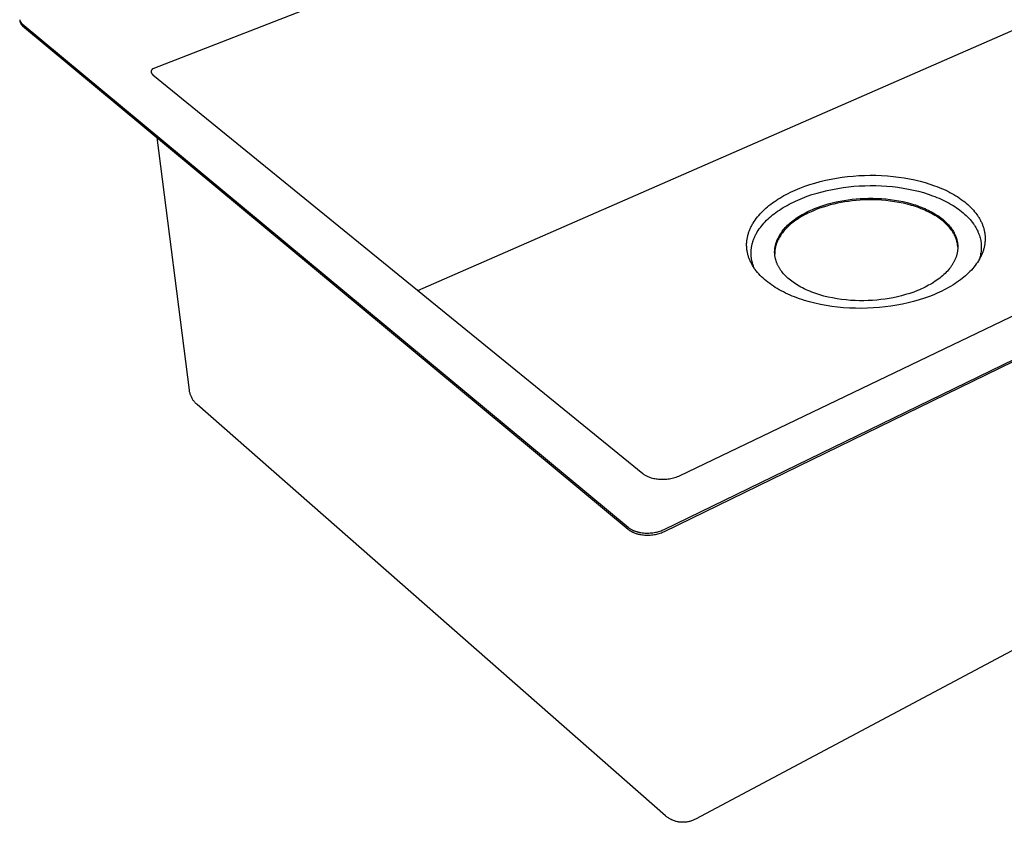
# Model space of a CAD drawing. Units: millimetres. Extents: x -889 to 940, y -654 to 350.
# Drawn here: x -889 to -500, y -654 to -337 of the extents above; entities that cross this region are included whole.
import ezdxf

# ---------------------------------------------------------------- set-up
doc = ezdxf.new("R2010")
doc.units = ezdxf.units.MM
doc.header["$MEASUREMENT"] = 0
doc.layers.add('Default', color=7, linetype='Continuous', true_color=0x000000)

msp = doc.modelspace()

# ---------------------------------------------------------------- linework, layer by layer
at = {"layer": 'Default', "color": 7, "true_color": 0xffffff}
for p, q in [((-410.22, -190.65), (-836.4, -356.52)), ((-634.3, -538.62), (-133.68, -294.9)), ((-634.26, -539.43), (-133.77, -295.61)), ((-731.69, -444.13), (-419.59, -307.7)), ((-628.03, -517.3), (-191.05, -307.59)), ((-889, -337.12), (-888.99, -337.18)), ((-889, -337.12), (-888.9, -337.8)), ((-888.99, -337.18), (-888.98, -337.23)), ((-888.98, -337.23), (-888.97, -337.29)), ((-888.97, -337.29), (-888.95, -337.34)), ((-888.95, -337.34), (-888.94, -337.39)), ((-888.94, -337.39), (-888.92, -337.45)), ((-888.92, -337.45), (-888.9, -337.5)), ((-888.9, -337.5), (-888.89, -337.55)), ((-888.9, -337.8), (-888.89, -337.89)), ((-888.89, -337.55), (-888.87, -337.6)), ((-888.89, -337.89), (-888.86, -337.99)), ((-888.87, -337.6), (-888.84, -337.65)), ((-888.86, -337.99), (-888.84, -338.08)), ((-888.84, -337.65), (-888.82, -337.7)), ((-888.84, -338.08), (-888.81, -338.16)), ((-888.82, -337.7), (-888.8, -337.75)), ((-888.81, -338.16), (-888.78, -338.25)), ((-888.8, -337.75), (-888.77, -337.8)), ((-888.78, -338.25), (-888.75, -338.34)), ((-888.77, -337.8), (-888.75, -337.85)), ((-888.75, -337.85), (-888.72, -337.9)), ((-888.75, -338.34), (-888.71, -338.43)), ((-888.72, -337.9), (-888.69, -337.95)), ((-888.71, -338.43), (-888.67, -338.51)), ((-888.69, -337.95), (-888.66, -338)), ((-888.66, -338), (-888.63, -338.05)), ((-888.63, -338.05), (-888.6, -338.09)), ((-888.6, -338.09), (-888.56, -338.14)), ((-888.56, -338.14), (-888.53, -338.18)), ((-888.53, -338.18), (-888.5, -338.23)), ((-888.5, -338.23), (-888.46, -338.28)), ((-888.46, -338.28), (-888.42, -338.32)), ((-888.42, -338.32), (-888.39, -338.36)), ((-888.39, -338.36), (-888.31, -338.45)), ((-888.31, -338.45), (-888.23, -338.54)), ((-888.67, -338.51), (-888.63, -338.59)), ((-888.63, -338.59), (-888.59, -338.68)), ((-888.59, -338.68), (-888.54, -338.76)), ((-888.54, -338.76), (-888.49, -338.83)), ((-888.49, -338.83), (-888.44, -338.91)), ((-888.44, -338.91), (-888.38, -338.99)), ((-888.38, -338.99), (-888.32, -339.06)), ((-888.32, -339.06), (-888.26, -339.13)), ((-888.26, -339.13), (-888.2, -339.2)), ((-888.23, -338.54), (-888.14, -338.62)), ((-888.2, -339.2), (-888.13, -339.27)), ((-888.14, -338.62), (-888.05, -338.7)), ((-888.13, -339.27), (-888.07, -339.33)), ((-888.07, -339.33), (-888, -339.39)), ((-888.05, -338.7), (-887.96, -338.78)), ((-888, -339.39), (-887.93, -339.45)), ((-887.96, -338.78), (-648.6, -537.77)), ((-887.93, -339.45), (-887.85, -339.51)), ((-887.85, -339.51), (-648.54, -538.58)), ((-837.1, -357.66), (-837.11, -357.72)), ((-837.11, -357.72), (-837.09, -357.79)), ((-837.09, -357.6), (-837.1, -357.66)), ((-837.07, -357.54), (-837.09, -357.6)), ((-837.09, -357.79), (-837.08, -357.85)), ((-837.08, -357.85), (-837.06, -357.91)), ((-837.06, -357.48), (-837.07, -357.54)), ((-837.04, -357.42), (-837.06, -357.48)), ((-837.06, -357.91), (-837.04, -357.96)), ((-837.02, -357.36), (-837.04, -357.42)), ((-837, -357.3), (-837.02, -357.36)), ((-836.97, -357.25), (-837, -357.3)), ((-836.95, -357.19), (-836.97, -357.25)), ((-836.92, -357.13), (-836.95, -357.19)), ((-836.89, -357.08), (-836.92, -357.13)), ((-836.86, -357.03), (-836.89, -357.08)), ((-836.82, -356.97), (-836.86, -357.03)), ((-836.79, -356.92), (-836.82, -356.97)), ((-836.75, -356.87), (-836.79, -356.92)), ((-836.71, -356.82), (-836.75, -356.87)), ((-836.67, -356.78), (-836.71, -356.82)), ((-836.63, -356.73), (-836.67, -356.78)), ((-836.59, -356.68), (-836.63, -356.73)), ((-836.55, -356.64), (-836.59, -356.68)), ((-836.5, -356.6), (-836.55, -356.64)), ((-836.45, -356.56), (-836.5, -356.6)), ((-836.4, -356.52), (-836.45, -356.56)), ((-837.04, -357.96), (-837.02, -358.02)), ((-837.02, -358.02), (-837, -358.08)), ((-837, -358.08), (-836.97, -358.14)), ((-836.97, -358.14), (-836.94, -358.19)), ((-836.94, -358.19), (-836.91, -358.25)), ((-836.91, -358.25), (-836.88, -358.3)), ((-836.88, -358.3), (-836.85, -358.35)), ((-836.85, -358.35), (-836.82, -358.41)), ((-836.82, -358.41), (-836.78, -358.46)), ((-836.78, -358.46), (-836.74, -358.51)), ((-836.74, -358.51), (-836.7, -358.55)), ((-836.7, -358.55), (-836.66, -358.6)), ((-836.66, -358.6), (-836.62, -358.65)), ((-836.62, -358.65), (-836.57, -358.69)), ((-836.57, -358.69), (-836.53, -358.73)), ((-836.53, -358.73), (-836.48, -358.77)), ((-836.48, -358.77), (-836.43, -358.81)), ((-836.43, -358.81), (-836.38, -358.85)), ((-836.38, -358.85), (-836.33, -358.89)), ((-836.33, -358.89), (-642.76, -516.57)), ((-821.94, -483.58), (-834.69, -383.74)), ((-572.64, -401.12), (-570.51, -400.6)), ((-570.51, -400.6), (-568.36, -400.15)), ((-568.36, -400.15), (-566.2, -399.76)), ((-566.2, -399.76), (-564.02, -399.42)), ((-564.02, -399.42), (-561.84, -399.15)), ((-561.84, -399.15), (-559.65, -398.93)), ((-559.65, -398.93), (-557.42, -398.77)), ((-557.42, -398.77), (-555.18, -398.66)), ((-555.18, -398.66), (-552.91, -398.62)), ((-552.91, -398.62), (-550.65, -398.63)), ((-550.65, -398.63), (-548.38, -398.71)), ((-548.38, -398.71), (-546.12, -398.85)), ((-546.12, -398.85), (-543.88, -399.05)), ((-543.88, -399.05), (-541.66, -399.32)), ((-541.66, -399.32), (-539.47, -399.64)), ((-539.47, -399.64), (-537.33, -400.02)), ((-537.33, -400.02), (-535.23, -400.46)), ((-535.23, -400.46), (-533.19, -400.95)), ((-583.52, -404.93), (-582.6, -404.52)), ((-582.6, -404.52), (-580.72, -403.73)), ((-580.72, -403.73), (-578.78, -403)), ((-578.78, -403), (-576.78, -402.32)), ((-576.78, -402.32), (-574.73, -401.69)), ((-574.73, -401.69), (-572.64, -401.12)), ((-571.91, -405.13), (-569.86, -404.63)), ((-569.86, -404.63), (-567.78, -404.19)), ((-567.78, -404.19), (-565.69, -403.81)), ((-565.69, -403.81), (-563.58, -403.48)), ((-563.58, -403.48), (-561.48, -403.22)), ((-561.48, -403.22), (-559.36, -403)), ((-559.36, -403), (-557.21, -402.85)), ((-557.21, -402.85), (-555.04, -402.75)), ((-555.04, -402.75), (-552.86, -402.7)), ((-552.86, -402.7), (-550.66, -402.72)), ((-550.66, -402.72), (-548.47, -402.8)), ((-548.47, -402.8), (-546.29, -402.93)), ((-546.29, -402.93), (-544.12, -403.13)), ((-544.12, -403.13), (-541.98, -403.38)), ((-541.98, -403.38), (-539.87, -403.7)), ((-539.87, -403.7), (-537.8, -404.07)), ((-537.8, -404.07), (-535.78, -404.49)), ((-535.78, -404.49), (-533.8, -404.97)), ((-533.19, -400.95), (-531.21, -401.5)), ((-531.21, -401.5), (-529.29, -402.1)), ((-529.29, -402.1), (-527.45, -402.74)), ((-527.45, -402.74), (-526.55, -403.08)), ((-526.55, -403.08), (-525.66, -403.43)), ((-525.66, -403.43), (-524.79, -403.8)), ((-524.79, -403.8), (-523.93, -404.18)), ((-523.93, -404.18), (-523.08, -404.57)), ((-523.08, -404.57), (-522.25, -404.97)), ((-590.13, -408.58), (-589.37, -408.1)), ((-589.37, -408.1), (-588.6, -407.62)), ((-588.6, -407.62), (-587.8, -407.14)), ((-587.8, -407.14), (-586.99, -406.68)), ((-586.99, -406.68), (-586.15, -406.23)), ((-586.15, -406.23), (-585.29, -405.78)), ((-585.29, -405.78), (-584.41, -405.35)), ((-584.41, -405.35), (-583.52, -404.93)), ((-582.41, -408.82), (-581.53, -408.42)), ((-581.53, -408.42), (-579.71, -407.66)), ((-579.71, -407.66), (-577.84, -406.95)), ((-577.84, -406.95), (-575.91, -406.29)), ((-575.91, -406.29), (-573.93, -405.68)), ((-573.93, -405.68), (-571.91, -405.13)), ((-563.21, -408.55), (-561.63, -408.31)), ((-561.63, -408.31), (-560.07, -408.12)), ((-560.07, -408.12), (-558.5, -407.96)), ((-558.5, -407.96), (-556.89, -407.83)), ((-556.87, -408.48), (-558.47, -408.61)), ((-556.89, -407.83), (-555.25, -407.75)), ((-555.23, -408.4), (-556.87, -408.48)), ((-555.25, -407.75), (-553.59, -407.71)), ((-553.56, -408.36), (-555.23, -408.4)), ((-553.59, -407.71), (-551.9, -407.71)), ((-551.87, -408.36), (-553.56, -408.36)), ((-551.9, -407.71), (-550.19, -407.76)), ((-550.17, -408.4), (-551.87, -408.36)), ((-550.19, -407.76), (-548.47, -407.85)), ((-548.45, -408.5), (-550.17, -408.4)), ((-548.47, -407.85), (-546.75, -407.99)), ((-546.73, -408.64), (-548.45, -408.5)), ((-546.75, -407.99), (-545.02, -408.18)), ((-545.02, -408.18), (-543.31, -408.42)), ((-543.31, -408.42), (-541.6, -408.71)), ((-533.8, -404.97), (-531.89, -405.5)), ((-531.89, -405.5), (-530.04, -406.08)), ((-530.04, -406.08), (-528.26, -406.7)), ((-528.26, -406.7), (-527.39, -407.03)), ((-527.39, -407.03), (-526.53, -407.37)), ((-526.53, -407.37), (-525.69, -407.72)), ((-525.69, -407.72), (-524.86, -408.09)), ((-524.86, -408.09), (-524.04, -408.47)), ((-524.04, -408.47), (-523.24, -408.87)), ((-522.25, -404.97), (-521.43, -405.39)), ((-521.43, -405.39), (-520.63, -405.83)), ((-520.63, -405.83), (-519.85, -406.27)), ((-519.85, -406.27), (-519.08, -406.73)), ((-519.08, -406.73), (-518.34, -407.2)), ((-518.34, -407.2), (-517.62, -407.68)), ((-517.62, -407.68), (-516.91, -408.17)), ((-516.91, -408.17), (-516.23, -408.67)), ((-595.35, -412.79), (-594.77, -412.23)), ((-594.77, -412.23), (-594.17, -411.68)), ((-594.17, -411.68), (-593.54, -411.14)), ((-593.54, -411.14), (-592.9, -410.61)), ((-592.9, -410.61), (-592.24, -410.09)), ((-592.24, -410.09), (-591.56, -409.58)), ((-591.56, -409.58), (-590.85, -409.08)), ((-590.85, -409.08), (-590.13, -408.58)), ((-589.49, -412.84), (-588.79, -412.36)), ((-588.79, -412.36), (-588.06, -411.89)), ((-588.06, -411.89), (-587.32, -411.42)), ((-587.32, -411.42), (-586.55, -410.97)), ((-586.55, -410.97), (-585.76, -410.52)), ((-585.76, -410.52), (-584.95, -410.08)), ((-584.95, -410.08), (-584.13, -409.65)), ((-584.13, -409.65), (-583.28, -409.23)), ((-583.28, -409.23), (-582.41, -408.82)), ((-577.09, -412.75), (-576.37, -412.42)), ((-576.37, -412.42), (-575.65, -412.1)), ((-575.65, -412.1), (-574.91, -411.8)), ((-574.3, -412.21), (-575.64, -412.77)), ((-574.91, -411.8), (-574.16, -411.5)), ((-572.92, -411.69), (-574.3, -412.21)), ((-574.16, -411.5), (-572.65, -410.94)), ((-571.52, -411.22), (-572.92, -411.69)), ((-572.65, -410.94), (-571.1, -410.42)), ((-570.1, -410.78), (-571.52, -411.22)), ((-571.1, -410.42), (-569.54, -409.96)), ((-568.67, -410.38), (-570.1, -410.78)), ((-569.54, -409.96), (-567.96, -409.54)), ((-567.23, -410.01), (-568.67, -410.38)), ((-567.96, -409.54), (-566.38, -409.16)), ((-565.78, -409.69), (-567.23, -410.01)), ((-566.38, -409.16), (-564.79, -408.83)), ((-564.34, -409.4), (-565.78, -409.69)), ((-564.79, -408.83), (-563.21, -408.55)), ((-562.9, -409.15), (-564.34, -409.4)), ((-561.47, -408.94), (-562.9, -409.15)), ((-560.05, -408.76), (-561.47, -408.94)), ((-558.47, -408.61), (-560.05, -408.76)), ((-545, -408.83), (-546.73, -408.64)), ((-543.29, -409.07), (-545, -408.83)), ((-541.58, -409.36), (-543.29, -409.07)), ((-541.6, -408.71), (-539.92, -409.05)), ((-539.9, -409.7), (-541.58, -409.36)), ((-539.92, -409.05), (-538.27, -409.44)), ((-538.25, -410.09), (-539.9, -409.7)), ((-538.27, -409.44), (-536.65, -409.89)), ((-536.63, -410.54), (-538.25, -410.09)), ((-536.65, -409.89), (-535.85, -410.12)), ((-535.83, -410.77), (-536.63, -410.54)), ((-535.85, -410.12), (-535.07, -410.37)), ((-535.05, -411.02), (-535.83, -410.77)), ((-535.07, -410.37), (-534.3, -410.64)), ((-534.28, -411.29), (-535.05, -411.02)), ((-534.3, -410.64), (-533.54, -410.91)), ((-533.52, -411.56), (-534.28, -411.29)), ((-533.54, -410.91), (-532.79, -411.19)), ((-532.77, -411.84), (-533.52, -411.56)), ((-532.79, -411.19), (-532.06, -411.49)), ((-532.04, -412.14), (-532.77, -411.84)), ((-532.06, -411.49), (-531.34, -411.8)), ((-531.32, -412.45), (-532.04, -412.14)), ((-531.34, -411.8), (-530.64, -412.11)), ((-530.64, -412.11), (-529.96, -412.44)), ((-523.24, -408.87), (-522.45, -409.27)), ((-522.45, -409.27), (-521.68, -409.69)), ((-521.68, -409.69), (-520.92, -410.12)), ((-520.92, -410.12), (-520.18, -410.57)), ((-520.18, -410.57), (-519.47, -411.02)), ((-519.47, -411.02), (-518.77, -411.48)), ((-518.77, -411.48), (-518.09, -411.96)), ((-518.09, -411.96), (-517.43, -412.45)), ((-516.23, -408.67), (-515.57, -409.18)), ((-515.57, -409.18), (-514.94, -409.7)), ((-514.94, -409.7), (-514.33, -410.23)), ((-514.33, -410.23), (-513.74, -410.77)), ((-513.74, -410.77), (-513.17, -411.32)), ((-513.17, -411.32), (-512.64, -411.88)), ((-512.64, -411.88), (-512.12, -412.44)), ((-598.79, -416.94), (-598.37, -416.32)), ((-598.37, -416.32), (-597.93, -415.71)), ((-597.93, -415.71), (-597.46, -415.11)), ((-597.46, -415.11), (-596.97, -414.52)), ((-596.97, -414.52), (-596.45, -413.93)), ((-596.45, -413.93), (-595.91, -413.36)), ((-595.91, -413.36), (-595.35, -412.79)), ((-593.83, -416.44), (-593.27, -415.89)), ((-593.27, -415.89), (-592.69, -415.36)), ((-592.69, -415.36), (-592.09, -414.84)), ((-592.09, -414.84), (-591.47, -414.33)), ((-591.47, -414.33), (-590.83, -413.82)), ((-590.83, -413.82), (-590.17, -413.33)), ((-590.17, -413.33), (-589.49, -412.84)), ((-583.47, -416.61), (-582.91, -416.19)), ((-582.91, -416.19), (-582.33, -415.77)), ((-582.33, -415.77), (-581.73, -415.36)), ((-581.78, -416.07), (-582.33, -416.44)), ((-581.22, -415.7), (-581.78, -416.07)), ((-581.73, -415.36), (-581.11, -414.96)), ((-580.65, -415.34), (-581.22, -415.7)), ((-581.11, -414.96), (-580.47, -414.57)), ((-580.07, -414.99), (-580.65, -415.34)), ((-580.47, -414.57), (-579.83, -414.18)), ((-579.47, -414.65), (-580.07, -414.99)), ((-579.83, -414.18), (-579.16, -413.81)), ((-578.86, -414.31), (-579.47, -414.65)), ((-579.16, -413.81), (-578.48, -413.45)), ((-578.23, -413.99), (-578.86, -414.31)), ((-578.48, -413.45), (-577.79, -413.1)), ((-577.6, -413.67), (-578.23, -413.99)), ((-577.79, -413.1), (-577.09, -412.75)), ((-576.96, -413.36), (-577.6, -413.67)), ((-575.64, -412.77), (-576.96, -413.36)), ((-530.62, -412.76), (-531.32, -412.45)), ((-529.94, -413.09), (-530.62, -412.76)), ((-529.96, -412.44), (-529.29, -412.78)), ((-529.27, -413.43), (-529.94, -413.09)), ((-529.29, -412.78), (-528.64, -413.12)), ((-528.62, -413.77), (-529.27, -413.43)), ((-528.64, -413.12), (-528, -413.47)), ((-527.99, -414.13), (-528.62, -413.77)), ((-528, -413.47), (-527.39, -413.84)), ((-527.37, -414.49), (-527.99, -414.13)), ((-527.39, -413.84), (-526.79, -414.21)), ((-526.77, -414.86), (-527.37, -414.49)), ((-526.79, -414.21), (-526.22, -414.59)), ((-526.2, -415.24), (-526.77, -414.86)), ((-526.22, -414.59), (-525.66, -414.97)), ((-525.64, -415.62), (-526.2, -415.24)), ((-525.66, -414.97), (-525.12, -415.36)), ((-525.1, -416.01), (-525.64, -415.62)), ((-525.12, -415.36), (-524.6, -415.76)), ((-524.59, -416.41), (-525.1, -416.01)), ((-524.6, -415.76), (-524.11, -416.16)), ((-524.11, -416.16), (-523.63, -416.57)), ((-517.43, -412.45), (-516.8, -412.94)), ((-516.8, -412.94), (-516.18, -413.45)), ((-516.18, -413.45), (-515.59, -413.96)), ((-515.59, -413.96), (-515.02, -414.49)), ((-515.02, -414.49), (-514.48, -415.02)), ((-514.48, -415.02), (-513.96, -415.56)), ((-513.96, -415.56), (-513.47, -416.11)), ((-513.47, -416.11), (-513, -416.66)), ((-512.12, -412.44), (-511.64, -413.02)), ((-511.64, -413.02), (-511.18, -413.59)), ((-511.18, -413.59), (-510.74, -414.18)), ((-510.74, -414.18), (-510.54, -414.47)), ((-510.54, -414.47), (-510.34, -414.77)), ((-510.34, -414.77), (-510.14, -415.06)), ((-510.14, -415.06), (-509.96, -415.36)), ((-509.96, -415.36), (-509.78, -415.66)), ((-509.78, -415.66), (-509.6, -415.96)), ((-509.6, -415.96), (-509.44, -416.26)), ((-509.44, -416.26), (-509.28, -416.56)), ((-600.6, -420.41), (-600.47, -420.09)), ((-600.47, -420.09), (-600.34, -419.77)), ((-600.34, -419.77), (-600.19, -419.45)), ((-600.19, -419.45), (-600.04, -419.13)), ((-600.04, -419.13), (-599.88, -418.81)), ((-599.88, -418.81), (-599.72, -418.5)), ((-599.72, -418.5), (-599.54, -418.18)), ((-599.54, -418.18), (-599.36, -417.87)), ((-599.36, -417.87), (-599.18, -417.56)), ((-599.18, -417.56), (-598.79, -416.94)), ((-597.14, -420.45), (-596.74, -419.86)), ((-596.74, -419.86), (-596.32, -419.27)), ((-596.32, -419.27), (-595.86, -418.69)), ((-595.86, -418.69), (-595.39, -418.11)), ((-595.39, -418.11), (-594.89, -417.54)), ((-594.89, -417.54), (-594.37, -416.99)), ((-594.37, -416.99), (-593.83, -416.44)), ((-587.27, -420.26), (-586.87, -419.79)), ((-586.52, -420.09), (-586.9, -420.52)), ((-586.87, -419.79), (-586.45, -419.32)), ((-586.13, -419.66), (-586.52, -420.09)), ((-586.45, -419.32), (-586, -418.85)), ((-585.71, -419.24), (-586.13, -419.66)), ((-586, -418.85), (-585.54, -418.39)), ((-585.28, -418.82), (-585.71, -419.24)), ((-585.54, -418.39), (-585.05, -417.94)), ((-584.82, -418.41), (-585.28, -418.82)), ((-585.05, -417.94), (-584.54, -417.49)), ((-584.36, -418.01), (-584.82, -418.41)), ((-584.54, -417.49), (-584.02, -417.05)), ((-583.87, -417.61), (-584.36, -418.01)), ((-584.02, -417.05), (-583.47, -416.61)), ((-583.37, -417.21), (-583.87, -417.61)), ((-582.86, -416.82), (-583.37, -417.21)), ((-582.33, -416.44), (-582.86, -416.82)), ((-524.09, -416.82), (-524.59, -416.41)), ((-523.62, -417.23), (-524.09, -416.82)), ((-523.63, -416.57), (-523.18, -416.99)), ((-523.16, -417.64), (-523.62, -417.23)), ((-523.18, -416.99), (-522.74, -417.41)), ((-522.73, -418.06), (-523.16, -417.64)), ((-522.74, -417.41), (-522.33, -417.83)), ((-522.32, -418.48), (-522.73, -418.06)), ((-522.33, -417.83), (-521.94, -418.26)), ((-521.92, -418.91), (-522.32, -418.48)), ((-521.94, -418.26), (-521.57, -418.69)), ((-521.55, -419.34), (-521.92, -418.91)), ((-521.57, -418.69), (-521.22, -419.12)), ((-521.2, -419.77), (-521.55, -419.34)), ((-521.22, -419.12), (-520.89, -419.55)), ((-520.88, -420.21), (-521.2, -419.77)), ((-520.89, -419.55), (-520.58, -419.99)), ((-520.57, -420.64), (-520.88, -420.21)), ((-520.58, -419.99), (-520.3, -420.43)), ((-513, -416.66), (-512.56, -417.22)), ((-512.56, -417.22), (-512.14, -417.78)), ((-512.14, -417.78), (-511.94, -418.07)), ((-511.94, -418.07), (-511.75, -418.35)), ((-511.75, -418.35), (-511.56, -418.64)), ((-511.56, -418.64), (-511.38, -418.93)), ((-511.38, -418.93), (-511.21, -419.22)), ((-511.21, -419.22), (-511.04, -419.51)), ((-511.04, -419.51), (-510.88, -419.8)), ((-510.88, -419.8), (-510.73, -420.09)), ((-510.73, -420.09), (-510.58, -420.38)), ((-509.28, -416.56), (-509.13, -416.86)), ((-509.13, -416.86), (-508.98, -417.16)), ((-508.98, -417.16), (-508.84, -417.47)), ((-508.84, -417.47), (-508.71, -417.77)), ((-508.71, -417.77), (-508.59, -418.07)), ((-508.59, -418.07), (-508.47, -418.38)), ((-508.47, -418.38), (-508.36, -418.68)), ((-508.36, -418.68), (-508.25, -418.99)), ((-508.25, -418.99), (-508.16, -419.29)), ((-508.16, -419.29), (-508.07, -419.6)), ((-508.07, -419.6), (-507.98, -419.91)), ((-507.98, -419.91), (-507.9, -420.22)), ((-601.62, -424.29), (-601.57, -423.96)), ((-601.57, -423.96), (-601.52, -423.64)), ((-601.52, -423.64), (-601.46, -423.31)), ((-601.46, -423.31), (-601.39, -422.99)), ((-601.39, -422.99), (-601.32, -422.66)), ((-601.32, -422.66), (-601.24, -422.34)), ((-601.24, -422.34), (-601.15, -422.02)), ((-601.15, -422.02), (-601.06, -421.69)), ((-601.06, -421.69), (-600.95, -421.37)), ((-600.95, -421.37), (-600.84, -421.05)), ((-600.84, -421.05), (-600.73, -420.73)), ((-600.73, -420.73), (-600.6, -420.41)), ((-599.01, -424.12), (-598.89, -423.81)), ((-598.89, -423.81), (-598.77, -423.5)), ((-598.77, -423.5), (-598.63, -423.19)), ((-598.63, -423.19), (-598.49, -422.88)), ((-598.49, -422.88), (-598.35, -422.58)), ((-598.35, -422.58), (-598.2, -422.27)), ((-598.2, -422.27), (-598.04, -421.96)), ((-598.04, -421.96), (-597.87, -421.66)), ((-597.87, -421.66), (-597.7, -421.36)), ((-597.7, -421.36), (-597.52, -421.05)), ((-597.52, -421.05), (-597.14, -420.45)), ((-589.67, -424.16), (-589.56, -423.91)), ((-589.56, -423.91), (-589.45, -423.67)), ((-589.28, -424.05), (-589.5, -424.5)), ((-589.45, -423.67), (-589.33, -423.42)), ((-589.33, -423.42), (-589.2, -423.17)), ((-589.05, -423.6), (-589.28, -424.05)), ((-589.2, -423.17), (-589.07, -422.93)), ((-589.07, -422.93), (-588.94, -422.68)), ((-588.8, -423.15), (-589.05, -423.6)), ((-588.94, -422.68), (-588.8, -422.44)), ((-588.8, -422.44), (-588.65, -422.19)), ((-588.53, -422.71), (-588.8, -423.15)), ((-588.65, -422.19), (-588.5, -421.95)), ((-588.24, -422.27), (-588.53, -422.71)), ((-588.5, -421.95), (-588.34, -421.71)), ((-588.34, -421.71), (-588, -421.22)), ((-587.94, -421.82), (-588.24, -422.27)), ((-588, -421.22), (-587.65, -420.74)), ((-587.61, -421.38), (-587.94, -421.82)), ((-587.65, -420.74), (-587.27, -420.26)), ((-587.27, -420.95), (-587.61, -421.38)), ((-586.9, -420.52), (-587.27, -420.95)), ((-520.28, -421.08), (-520.57, -420.64)), ((-520.3, -420.43), (-520.03, -420.87)), ((-520.02, -421.52), (-520.28, -421.08)), ((-520.03, -420.87), (-519.91, -421.08)), ((-519.89, -421.74), (-520.02, -421.52)), ((-519.91, -421.08), (-519.79, -421.3)), ((-519.77, -421.96), (-519.89, -421.74)), ((-519.79, -421.3), (-519.67, -421.52)), ((-519.65, -422.18), (-519.77, -421.96)), ((-519.67, -421.52), (-519.56, -421.74)), ((-519.54, -422.4), (-519.65, -422.18)), ((-519.56, -421.74), (-519.45, -421.96)), ((-519.44, -422.62), (-519.54, -422.4)), ((-519.45, -421.96), (-519.35, -422.18)), ((-519.34, -422.84), (-519.44, -422.62)), ((-519.35, -422.18), (-519.26, -422.4)), ((-519.24, -423.06), (-519.34, -422.84)), ((-519.26, -422.4), (-519.17, -422.62)), ((-519.15, -423.27), (-519.24, -423.06)), ((-519.17, -422.62), (-519.08, -422.84)), ((-519.07, -423.49), (-519.15, -423.27)), ((-519.08, -422.84), (-519, -423.06)), ((-518.98, -423.71), (-519.07, -423.49)), ((-519, -423.06), (-518.92, -423.28)), ((-518.91, -423.93), (-518.98, -423.71)), ((-518.92, -423.28), (-518.85, -423.49)), ((-518.84, -424.15), (-518.91, -423.93)), ((-518.85, -423.49), (-518.78, -423.71)), ((-518.78, -423.71), (-518.72, -423.93)), ((-518.72, -423.93), (-518.66, -424.15)), ((-510.58, -420.38), (-510.44, -420.67)), ((-510.44, -420.67), (-510.31, -420.97)), ((-510.31, -420.97), (-510.18, -421.26)), ((-510.18, -421.26), (-510.06, -421.56)), ((-510.06, -421.56), (-509.95, -421.85)), ((-509.95, -421.85), (-509.84, -422.15)), ((-509.84, -422.15), (-509.74, -422.44)), ((-509.74, -422.44), (-509.59, -422.91)), ((-509.59, -422.91), (-509.46, -423.39)), ((-509.46, -423.39), (-509.35, -423.87)), ((-509.35, -423.87), (-509.25, -424.35)), ((-507.9, -420.22), (-507.83, -420.53)), ((-507.83, -420.53), (-507.77, -420.85)), ((-507.77, -420.85), (-507.71, -421.16)), ((-507.71, -421.16), (-507.66, -421.48)), ((-507.66, -421.48), (-507.61, -421.79)), ((-507.61, -421.79), (-507.57, -422.11)), ((-507.57, -422.11), (-507.54, -422.43)), ((-507.54, -422.43), (-507.52, -422.75)), ((-507.52, -422.75), (-507.5, -423.07)), ((-507.5, -423.07), (-507.49, -423.39)), ((-507.49, -424.04), (-507.5, -424.36)), ((-507.49, -423.39), (-507.49, -423.72)), ((-507.49, -423.72), (-507.49, -424.04)), ((-601.74, -425.9), (-601.73, -425.58)), ((-601.74, -426.22), (-601.74, -425.9)), ((-601.73, -426.54), (-601.74, -426.22)), ((-601.73, -425.58), (-601.71, -425.26)), ((-601.72, -426.87), (-601.73, -426.54)), ((-601.7, -427.18), (-601.72, -426.87)), ((-601.71, -425.26), (-601.69, -424.93)), ((-601.68, -427.5), (-601.7, -427.18)), ((-601.69, -424.93), (-601.65, -424.61)), ((-601.64, -427.82), (-601.68, -427.5)), ((-601.65, -424.61), (-601.62, -424.29)), ((-601.6, -428.14), (-601.64, -427.82)), ((-599.93, -428.19), (-599.9, -427.88)), ((-599.9, -427.88), (-599.86, -427.57)), ((-599.86, -427.57), (-599.82, -427.25)), ((-599.82, -427.25), (-599.77, -426.94)), ((-599.77, -426.94), (-599.71, -426.63)), ((-599.71, -426.63), (-599.65, -426.31)), ((-599.65, -426.31), (-599.58, -426)), ((-599.58, -426), (-599.5, -425.69)), ((-599.5, -425.69), (-599.42, -425.37)), ((-599.42, -425.37), (-599.33, -425.06)), ((-599.33, -425.06), (-599.23, -424.75)), ((-599.23, -424.75), (-599.12, -424.43)), ((-599.12, -424.43), (-599.01, -424.12)), ((-590.64, -428.06), (-590.62, -427.82)), ((-590.62, -427.82), (-590.59, -427.58)), ((-590.59, -427.58), (-590.56, -427.34)), ((-590.56, -427.34), (-590.52, -427.09)), ((-590.51, -427.84), (-590.54, -428.06)), ((-590.52, -427.09), (-590.48, -426.85)), ((-590.47, -427.62), (-590.51, -427.84)), ((-590.48, -426.85), (-590.44, -426.61)), ((-590.43, -427.4), (-590.47, -427.62)), ((-590.44, -426.61), (-590.38, -426.37)), ((-590.39, -427.18), (-590.43, -427.4)), ((-590.34, -426.96), (-590.39, -427.18)), ((-590.38, -426.37), (-590.33, -426.12)), ((-590.28, -426.73), (-590.34, -426.96)), ((-590.33, -426.12), (-590.26, -425.88)), ((-590.23, -426.51), (-590.28, -426.73)), ((-590.26, -425.88), (-590.19, -425.63)), ((-590.16, -426.29), (-590.23, -426.51)), ((-590.19, -425.63), (-590.12, -425.39)), ((-590.1, -426.07), (-590.16, -426.29)), ((-590.12, -425.39), (-590.04, -425.14)), ((-590.02, -425.84), (-590.1, -426.07)), ((-590.04, -425.14), (-589.96, -424.9)), ((-589.95, -425.62), (-590.02, -425.84)), ((-589.96, -424.9), (-589.86, -424.65)), ((-589.87, -425.39), (-589.95, -425.62)), ((-589.78, -425.17), (-589.87, -425.39)), ((-589.86, -424.65), (-589.77, -424.4)), ((-589.69, -424.94), (-589.78, -425.17)), ((-589.77, -424.4), (-589.67, -424.16)), ((-589.6, -424.72), (-589.69, -424.94)), ((-589.5, -424.5), (-589.6, -424.72)), ((-518.73, -424.51), (-518.84, -424.15)), ((-518.63, -424.87), (-518.73, -424.51)), ((-518.66, -424.15), (-518.61, -424.38)), ((-518.54, -425.23), (-518.63, -424.87)), ((-518.61, -424.38), (-518.55, -424.6)), ((-518.55, -424.6), (-518.51, -424.83)), ((-518.47, -425.6), (-518.54, -425.23)), ((-518.51, -424.83), (-518.47, -425.05)), ((-518.47, -425.05), (-518.43, -425.28)), ((-518.41, -425.97), (-518.47, -425.6)), ((-518.43, -425.28), (-518.39, -425.51)), ((-518.36, -426.34), (-518.41, -425.97)), ((-518.39, -425.51), (-518.37, -425.74)), ((-518.37, -425.74), (-518.34, -425.98)), ((-518.32, -426.71), (-518.36, -426.34)), ((-518.33, -427.88), (-518.35, -428.12)), ((-518.34, -425.98), (-518.32, -426.21)), ((-518.31, -427.64), (-518.33, -427.88)), ((-518.32, -426.21), (-518.31, -426.45)), ((-518.3, -427.08), (-518.32, -426.71)), ((-518.31, -426.45), (-518.3, -426.68)), ((-518.3, -427.4), (-518.31, -427.64)), ((-518.3, -426.68), (-518.3, -426.92)), ((-518.3, -426.92), (-518.3, -427.16)), ((-518.3, -427.16), (-518.3, -427.4)), ((-509.25, -424.35), (-509.17, -424.84)), ((-509.17, -424.84), (-509.1, -425.33)), ((-509.1, -425.33), (-509.06, -425.82)), ((-509.06, -425.82), (-509.02, -426.31)), ((-509.03, -427.79), (-509.06, -428.28)), ((-509.01, -427.3), (-509.03, -427.79)), ((-509.02, -426.31), (-509.01, -426.8)), ((-509.01, -426.8), (-509.01, -427.3)), ((-508.11, -427.95), (-508.2, -428.27)), ((-508.01, -427.62), (-508.11, -427.95)), ((-507.93, -427.3), (-508.01, -427.62)), ((-507.85, -426.97), (-507.93, -427.3)), ((-507.78, -426.64), (-507.85, -426.97)), ((-507.72, -426.32), (-507.78, -426.64)), ((-507.67, -425.99), (-507.72, -426.32)), ((-507.62, -425.67), (-507.67, -425.99)), ((-507.58, -425.34), (-507.62, -425.67)), ((-507.55, -425.01), (-507.58, -425.34)), ((-507.52, -424.69), (-507.55, -425.01)), ((-507.5, -424.36), (-507.52, -424.69)), ((-205.79, -431.48), (-622.01, -653.18)), ((-601.56, -428.46), (-601.6, -428.14)), ((-601.5, -428.77), (-601.56, -428.46)), ((-601.44, -429.08), (-601.5, -428.77)), ((-601.38, -429.4), (-601.44, -429.08)), ((-601.31, -429.71), (-601.38, -429.4)), ((-601.23, -430.02), (-601.31, -429.71)), ((-601.14, -430.33), (-601.23, -430.02)), ((-601.04, -430.64), (-601.14, -430.33)), ((-600.94, -430.95), (-601.04, -430.64)), ((-600.84, -431.26), (-600.94, -430.95)), ((-600.72, -431.57), (-600.84, -431.26)), ((-600.6, -431.88), (-600.72, -431.57)), ((-600.47, -432.19), (-600.6, -431.88)), ((-599.98, -429.13), (-599.97, -428.82)), ((-599.98, -429.44), (-599.98, -429.13)), ((-599.97, -429.75), (-599.98, -429.44)), ((-599.97, -428.82), (-599.95, -428.51)), ((-599.96, -430.06), (-599.97, -429.75)), ((-599.94, -430.37), (-599.96, -430.06)), ((-599.95, -428.51), (-599.93, -428.19)), ((-599.92, -430.68), (-599.94, -430.37)), ((-599.89, -430.99), (-599.92, -430.68)), ((-599.85, -431.3), (-599.89, -430.99)), ((-599.8, -431.6), (-599.85, -431.3)), ((-599.75, -431.91), (-599.8, -431.6)), ((-590.67, -428.77), (-590.66, -428.53)), ((-590.67, -429.01), (-590.67, -428.77)), ((-590.67, -429.24), (-590.67, -429.01)), ((-590.66, -429.48), (-590.67, -429.24)), ((-590.66, -428.53), (-590.65, -428.3)), ((-590.64, -429.71), (-590.66, -429.48)), ((-590.65, -428.3), (-590.64, -428.06)), ((-590.63, -429.15), (-590.64, -429.37)), ((-590.64, -429.37), (-590.64, -429.58)), ((-590.64, -429.58), (-590.64, -429.8)), ((-590.62, -429.94), (-590.64, -429.71)), ((-590.62, -428.94), (-590.63, -429.15)), ((-590.61, -428.72), (-590.62, -428.94)), ((-590.6, -430.17), (-590.62, -429.94)), ((-590.59, -428.5), (-590.61, -428.72)), ((-590.57, -430.4), (-590.6, -430.17)), ((-590.56, -428.28), (-590.59, -428.5)), ((-590.54, -430.63), (-590.57, -430.4)), ((-590.54, -428.06), (-590.56, -428.28)), ((-590.5, -430.85), (-590.54, -430.63)), ((-590.46, -431.08), (-590.5, -430.85)), ((-590.42, -431.3), (-590.46, -431.08)), ((-590.37, -431.53), (-590.42, -431.3)), ((-590.31, -431.75), (-590.37, -431.53)), ((-590.25, -431.97), (-590.31, -431.75)), ((-519.32, -431.83), (-519.43, -432.08)), ((-519.22, -431.58), (-519.32, -431.83)), ((-519.12, -431.33), (-519.22, -431.58)), ((-519.03, -431.08), (-519.12, -431.33)), ((-518.94, -430.83), (-519.03, -431.08)), ((-518.86, -430.58), (-518.94, -430.83)), ((-518.78, -430.33), (-518.86, -430.58)), ((-518.71, -430.09), (-518.78, -430.33)), ((-518.65, -429.84), (-518.71, -430.09)), ((-518.59, -429.59), (-518.65, -429.84)), ((-518.53, -429.34), (-518.59, -429.59)), ((-518.49, -429.1), (-518.53, -429.34)), ((-518.44, -428.85), (-518.49, -429.1)), ((-518.41, -428.61), (-518.44, -428.85)), ((-518.38, -428.36), (-518.41, -428.61)), ((-518.35, -428.12), (-518.38, -428.36)), ((-509.76, -431.82), (-509.95, -432.13)), ((-509.77, -431.65), (-509.94, -432.12)), ((-509.62, -431.18), (-509.77, -431.65)), ((-509.58, -431.5), (-509.76, -431.82)), ((-509.49, -430.71), (-509.62, -431.18)), ((-509.41, -431.18), (-509.58, -431.5)), ((-509.37, -430.23), (-509.49, -430.71)), ((-509.25, -430.86), (-509.41, -431.18)), ((-509.27, -429.74), (-509.37, -430.23)), ((-509.18, -429.26), (-509.27, -429.74)), ((-509.1, -430.54), (-509.25, -430.86)), ((-509.11, -428.77), (-509.18, -429.26)), ((-509.06, -428.28), (-509.11, -428.77)), ((-508.95, -430.22), (-509.1, -430.54)), ((-508.8, -429.9), (-508.95, -430.22)), ((-508.67, -429.57), (-508.8, -429.9)), ((-508.54, -429.25), (-508.67, -429.57)), ((-508.42, -428.92), (-508.54, -429.25)), ((-508.31, -428.6), (-508.42, -428.92)), ((-508.2, -428.27), (-508.31, -428.6)), ((-600.33, -432.5), (-600.47, -432.19)), ((-600.19, -432.81), (-600.33, -432.5)), ((-600.04, -433.12), (-600.19, -432.81)), ((-599.88, -433.42), (-600.04, -433.12)), ((-599.71, -433.73), (-599.88, -433.42)), ((-599.69, -432.21), (-599.75, -431.91)), ((-599.54, -434.04), (-599.71, -433.73)), ((-599.63, -432.51), (-599.69, -432.21)), ((-599.56, -432.82), (-599.63, -432.51)), ((-599.44, -433.27), (-599.56, -432.82)), ((-599.36, -434.34), (-599.54, -434.04)), ((-599.3, -433.71), (-599.44, -433.27)), ((-599.18, -434.65), (-599.36, -434.34)), ((-599.16, -434.16), (-599.3, -433.71)), ((-598.98, -434.95), (-599.18, -434.65)), ((-599, -434.6), (-599.16, -434.16)), ((-598.83, -435.03), (-599, -434.6)), ((-598.78, -435.25), (-598.98, -434.95)), ((-598.64, -435.46), (-598.83, -435.03)), ((-598.57, -435.55), (-598.78, -435.25)), ((-598.36, -435.85), (-598.57, -435.55)), ((-590.19, -432.19), (-590.25, -431.97)), ((-590.12, -432.41), (-590.19, -432.19)), ((-590.05, -432.64), (-590.12, -432.41)), ((-589.97, -432.86), (-590.05, -432.64)), ((-589.89, -433.08), (-589.97, -432.86)), ((-589.8, -433.3), (-589.89, -433.08)), ((-589.71, -433.53), (-589.8, -433.3)), ((-589.61, -433.75), (-589.71, -433.53)), ((-589.51, -433.98), (-589.61, -433.75)), ((-589.4, -434.2), (-589.51, -433.98)), ((-589.28, -434.43), (-589.4, -434.2)), ((-589.17, -434.65), (-589.28, -434.43)), ((-589.04, -434.87), (-589.17, -434.65)), ((-588.91, -435.1), (-589.04, -434.87)), ((-588.78, -435.32), (-588.91, -435.1)), ((-588.64, -435.55), (-588.78, -435.32)), ((-588.49, -435.77), (-588.64, -435.55)), ((-588.19, -436.22), (-588.49, -435.77)), ((-521.59, -435.54), (-522, -436.03)), ((-521.21, -435.05), (-521.59, -435.54)), ((-520.86, -434.56), (-521.21, -435.05)), ((-520.69, -434.32), (-520.86, -434.56)), ((-520.53, -434.07), (-520.69, -434.32)), ((-520.37, -433.82), (-520.53, -434.07)), ((-520.22, -433.57), (-520.37, -433.82)), ((-520.07, -433.33), (-520.22, -433.57)), ((-519.93, -433.08), (-520.07, -433.33)), ((-519.8, -432.83), (-519.93, -433.08)), ((-519.67, -432.58), (-519.8, -432.83)), ((-519.55, -432.33), (-519.67, -432.58)), ((-519.43, -432.08), (-519.55, -432.33)), ((-512.41, -435.52), (-512.94, -436.11)), ((-511.9, -434.92), (-512.41, -435.52)), ((-511.42, -434.31), (-511.9, -434.92)), ((-510.97, -433.7), (-511.42, -434.31)), ((-510.54, -433.07), (-510.97, -433.7)), ((-510.14, -432.45), (-510.54, -433.07)), ((-509.95, -432.13), (-510.14, -432.45)), ((-597.91, -436.45), (-598.36, -435.85)), ((-597.43, -437.03), (-597.91, -436.45)), ((-596.92, -437.62), (-597.43, -437.03)), ((-596.39, -438.19), (-596.92, -437.62)), ((-595.82, -438.76), (-596.39, -438.19)), ((-595.24, -439.32), (-595.82, -438.76)), ((-594.62, -439.87), (-595.24, -439.32)), ((-587.86, -436.66), (-588.19, -436.22)), ((-587.51, -437.11), (-587.86, -436.66)), ((-587.13, -437.55), (-587.51, -437.11)), ((-586.74, -437.99), (-587.13, -437.55)), ((-586.32, -438.42), (-586.74, -437.99)), ((-585.88, -438.85), (-586.32, -438.42)), ((-585.42, -439.28), (-585.88, -438.85)), ((-584.94, -439.7), (-585.42, -439.28)), ((-525.43, -439.27), (-526, -439.7)), ((-524.87, -438.82), (-525.43, -439.27)), ((-524.34, -438.37), (-524.87, -438.82)), ((-523.83, -437.91), (-524.34, -438.37)), ((-523.34, -437.45), (-523.83, -437.91)), ((-522.87, -436.98), (-523.34, -437.45)), ((-522.42, -436.51), (-522.87, -436.98)), ((-522, -436.03), (-522.42, -436.51)), ((-516.6, -439.47), (-517.29, -440)), ((-515.94, -438.93), (-516.6, -439.47)), ((-515.29, -438.38), (-515.94, -438.93)), ((-514.67, -437.83), (-515.29, -438.38)), ((-514.07, -437.26), (-514.67, -437.83)), ((-513.5, -436.69), (-514.07, -437.26)), ((-512.94, -436.11), (-513.5, -436.69)), ((-593.98, -440.41), (-594.62, -439.87)), ((-593.32, -440.94), (-593.98, -440.41)), ((-592.63, -441.46), (-593.32, -440.94)), ((-591.92, -441.97), (-592.63, -441.46)), ((-591.18, -442.47), (-591.92, -441.97)), ((-590.42, -442.95), (-591.18, -442.47)), ((-589.65, -443.43), (-590.42, -442.95)), ((-588.85, -443.89), (-589.65, -443.43)), ((-584.43, -440.11), (-584.94, -439.7)), ((-583.9, -440.52), (-584.43, -440.11)), ((-583.35, -440.92), (-583.9, -440.52)), ((-582.78, -441.32), (-583.35, -440.92)), ((-582.19, -441.71), (-582.78, -441.32)), ((-581.58, -442.09), (-582.19, -441.71)), ((-580.95, -442.46), (-581.58, -442.09)), ((-580.3, -442.83), (-580.95, -442.46)), ((-579.63, -443.18), (-580.3, -442.83)), ((-578.94, -443.52), (-579.63, -443.18)), ((-578.23, -443.86), (-578.94, -443.52)), ((-532.69, -443.55), (-533.43, -443.87)), ((-531.95, -443.21), (-532.69, -443.55)), ((-531.23, -442.86), (-531.95, -443.21)), ((-530.52, -442.5), (-531.23, -442.86)), ((-529.83, -442.13), (-530.52, -442.5)), ((-529.15, -441.75), (-529.83, -442.13)), ((-528.48, -441.36), (-529.15, -441.75)), ((-527.84, -440.96), (-528.48, -441.36)), ((-527.21, -440.55), (-527.84, -440.96)), ((-526.6, -440.13), (-527.21, -440.55)), ((-526, -439.7), (-526.6, -440.13)), ((-522.83, -443.5), (-523.71, -443.96)), ((-521.96, -443.03), (-522.83, -443.5)), ((-521.13, -442.54), (-521.96, -443.03)), ((-520.31, -442.05), (-521.13, -442.54)), ((-519.52, -441.55), (-520.31, -442.05)), ((-518.75, -441.04), (-519.52, -441.55)), ((-518.01, -440.52), (-518.75, -441.04)), ((-517.29, -440), (-518.01, -440.52)), ((-588.03, -444.34), (-588.85, -443.89)), ((-587.19, -444.77), (-588.03, -444.34)), ((-586.34, -445.2), (-587.19, -444.77)), ((-585.47, -445.61), (-586.34, -445.2)), ((-584.58, -446), (-585.47, -445.61)), ((-583.68, -446.38), (-584.58, -446)), ((-582.77, -446.75), (-583.68, -446.38)), ((-581.84, -447.1), (-582.77, -446.75)), ((-580.88, -447.44), (-581.84, -447.1)), ((-579.91, -447.77), (-580.88, -447.44)), ((-577.51, -444.18), (-578.23, -443.86)), ((-576.77, -444.5), (-577.51, -444.18)), ((-576.01, -444.8), (-576.77, -444.5)), ((-575.24, -445.09), (-576.01, -444.8)), ((-574.45, -445.37), (-575.24, -445.09)), ((-573.66, -445.63), (-574.45, -445.37)), ((-572.84, -445.89), (-573.66, -445.63)), ((-572.02, -446.13), (-572.84, -445.89)), ((-571.19, -446.36), (-572.02, -446.13)), ((-569.49, -446.78), (-571.19, -446.36)), ((-567.76, -447.14), (-569.49, -446.78)), ((-566.01, -447.45), (-567.76, -447.14)), ((-545.42, -447.32), (-547.05, -447.58)), ((-543.79, -447.02), (-545.42, -447.32)), ((-542.15, -446.67), (-543.79, -447.02)), ((-540.53, -446.27), (-542.15, -446.67)), ((-538.91, -445.82), (-540.53, -446.27)), ((-537.31, -445.33), (-538.91, -445.82)), ((-535.73, -444.78), (-537.31, -445.33)), ((-534.19, -444.19), (-535.73, -444.78)), ((-533.43, -443.87), (-534.19, -444.19)), ((-531.49, -447.22), (-533.6, -447.9)), ((-529.44, -446.49), (-531.49, -447.22)), ((-528.44, -446.1), (-529.44, -446.49)), ((-527.45, -445.7), (-528.44, -446.1)), ((-526.49, -445.28), (-527.45, -445.7)), ((-525.54, -444.85), (-526.49, -445.28)), ((-524.62, -444.41), (-525.54, -444.85)), ((-523.71, -443.96), (-524.62, -444.41)), ((-578.92, -448.09), (-579.91, -447.77)), ((-576.88, -448.68), (-578.92, -448.09)), ((-574.77, -449.22), (-576.88, -448.68)), ((-572.6, -449.7), (-574.77, -449.22)), ((-570.37, -450.11), (-572.6, -449.7)), ((-568.09, -450.47), (-570.37, -450.11)), ((-565.78, -450.76), (-568.09, -450.47)), ((-564.23, -447.71), (-566.01, -447.45)), ((-563.44, -450.98), (-565.78, -450.76)), ((-562.45, -447.92), (-564.23, -447.71)), ((-561.08, -451.13), (-563.44, -450.98)), ((-560.67, -448.07), (-562.45, -447.92)), ((-558.71, -451.22), (-561.08, -451.13)), ((-558.89, -448.17), (-560.67, -448.07)), ((-557.13, -448.22), (-558.89, -448.17)), ((-556.33, -451.24), (-558.71, -451.22)), ((-555.38, -448.22), (-557.13, -448.22)), ((-553.96, -451.19), (-556.33, -451.24)), ((-553.65, -448.18), (-555.38, -448.22)), ((-551.61, -451.08), (-553.96, -451.19)), ((-551.95, -448.09), (-553.65, -448.18)), ((-550.29, -447.96), (-551.95, -448.09)), ((-549.28, -450.9), (-551.61, -451.08)), ((-548.66, -447.79), (-550.29, -447.96)), ((-546.99, -450.67), (-549.28, -450.9)), ((-547.05, -447.58), (-548.66, -447.79)), ((-544.72, -450.37), (-546.99, -450.67)), ((-542.45, -450), (-544.72, -450.37)), ((-540.19, -449.57), (-542.45, -450)), ((-537.96, -449.08), (-540.19, -449.57)), ((-535.76, -448.52), (-537.96, -449.08)), ((-533.6, -447.9), (-535.76, -448.52)), ((-821.9, -483.89), (-821.94, -483.58)), ((-821.84, -484.19), (-821.9, -483.89)), ((-821.78, -484.5), (-821.84, -484.19)), ((-821.7, -484.8), (-821.78, -484.5)), ((-821.61, -485.1), (-821.7, -484.8)), ((-821.52, -485.4), (-821.61, -485.1)), ((-821.41, -485.69), (-821.52, -485.4)), ((-821.29, -485.98), (-821.41, -485.69)), ((-821.16, -486.26), (-821.29, -485.98)), ((-821.03, -486.54), (-821.16, -486.26)), ((-820.88, -486.82), (-821.03, -486.54)), ((-820.72, -487.09), (-820.88, -486.82)), ((-820.56, -487.35), (-820.72, -487.09)), ((-820.39, -487.61), (-820.56, -487.35)), ((-820.2, -487.86), (-820.39, -487.61)), ((-820.01, -488.11), (-820.2, -487.86)), ((-819.81, -488.35), (-820.01, -488.11)), ((-819.6, -488.58), (-819.81, -488.35)), ((-819.39, -488.81), (-819.6, -488.58)), ((-819.16, -489.02), (-819.39, -488.81)), ((-818.93, -489.23), (-819.16, -489.02)), ((-633.75, -651.85), (-818.93, -489.23)), ((-642.76, -516.57), (-642.53, -516.74)), ((-642.53, -516.74), (-642.3, -516.91)), ((-642.3, -516.91), (-642.06, -517.06)), ((-642.06, -517.06), (-641.82, -517.21)), ((-641.82, -517.21), (-641.57, -517.35)), ((-641.57, -517.35), (-641.32, -517.48)), ((-641.32, -517.48), (-641.06, -517.61)), ((-628.54, -517.52), (-628.03, -517.3)), ((-641.06, -517.61), (-640.8, -517.72)), ((-640.8, -517.72), (-640.34, -517.9)), ((-640.34, -517.9), (-639.88, -518.06)), ((-639.88, -518.06), (-639.42, -518.2)), ((-639.42, -518.2), (-638.95, -518.33)), ((-638.95, -518.33), (-638.47, -518.45)), ((-638.47, -518.45), (-638, -518.55)), ((-638, -518.55), (-637.52, -518.63)), ((-637.52, -518.63), (-637.03, -518.69)), ((-637.03, -518.69), (-636.55, -518.74)), ((-636.55, -518.74), (-636.06, -518.77)), ((-636.06, -518.77), (-635.51, -518.8)), ((-635.51, -518.8), (-634.96, -518.81)), ((-634.96, -518.81), (-634.41, -518.8)), ((-634.41, -518.8), (-633.86, -518.77)), ((-633.86, -518.77), (-633.32, -518.72)), ((-633.32, -518.72), (-632.77, -518.66)), ((-632.77, -518.66), (-632.23, -518.58)), ((-632.23, -518.58), (-631.69, -518.48)), ((-631.69, -518.48), (-631.15, -518.36)), ((-631.15, -518.36), (-630.62, -518.23)), ((-630.62, -518.23), (-630.09, -518.08)), ((-630.09, -518.08), (-629.57, -517.91)), ((-629.57, -517.91), (-629.05, -517.72)), ((-629.05, -517.72), (-628.54, -517.52)), ((-648.6, -537.77), (-648.46, -537.88)), ((-648.54, -538.58), (-648.41, -538.69)), ((-648.46, -537.88), (-648.32, -537.99)), ((-648.41, -538.69), (-648.27, -538.79)), ((-648.32, -537.99), (-648.18, -538.09)), ((-648.27, -538.79), (-648.13, -538.9)), ((-648.18, -538.09), (-648.03, -538.2)), ((-648.13, -538.9), (-647.98, -539)), ((-648.03, -538.2), (-647.88, -538.3)), ((-647.98, -539), (-647.83, -539.11)), ((-647.88, -538.3), (-647.72, -538.4)), ((-647.83, -539.11), (-647.67, -539.21)), ((-647.72, -538.4), (-647.55, -538.5)), ((-647.67, -539.21), (-647.5, -539.31)), ((-647.55, -538.5), (-647.38, -538.6)), ((-647.5, -539.31), (-647.33, -539.4)), ((-647.38, -538.6), (-647.21, -538.69)), ((-647.33, -539.4), (-647.15, -539.5)), ((-647.21, -538.69), (-647.02, -538.79)), ((-647.15, -539.5), (-646.97, -539.59)), ((-647.02, -538.79), (-646.84, -538.88)), ((-646.97, -539.59), (-646.79, -539.68)), ((-646.84, -538.88), (-646.65, -538.97)), ((-646.79, -539.68), (-646.6, -539.77)), ((-646.65, -538.97), (-646.45, -539.05)), ((-646.6, -539.77), (-646.4, -539.86)), ((-646.45, -539.05), (-646.25, -539.14)), ((-646.4, -539.86), (-646.2, -539.94)), ((-646.25, -539.14), (-646.04, -539.22)), ((-646.2, -539.94), (-645.99, -540.02)), ((-646.04, -539.22), (-645.83, -539.29)), ((-645.99, -540.02), (-645.78, -540.1)), ((-645.83, -539.29), (-645.62, -539.37)), ((-645.78, -540.1), (-645.57, -540.18)), ((-645.62, -539.37), (-645.4, -539.44)), ((-645.57, -540.18), (-645.35, -540.25)), ((-645.4, -539.44), (-645.17, -539.51)), ((-645.35, -540.25), (-645.12, -540.32)), ((-645.17, -539.51), (-644.94, -539.57)), ((-645.12, -540.32), (-644.89, -540.38)), ((-644.94, -539.57), (-644.71, -539.64)), ((-644.89, -540.38), (-644.66, -540.44)), ((-644.71, -539.64), (-644.48, -539.69)), ((-644.66, -540.44), (-644.43, -540.5)), ((-644.48, -539.69), (-644.24, -539.75)), ((-644.43, -540.5), (-644.19, -540.55)), ((-644.24, -539.75), (-643.99, -539.8)), ((-644.19, -540.55), (-643.94, -540.61)), ((-643.99, -539.8), (-643.75, -539.84)), ((-643.94, -540.61), (-643.7, -540.65)), ((-643.75, -539.84), (-643.5, -539.89)), ((-643.7, -540.65), (-643.45, -540.69)), ((-643.5, -539.89), (-642.99, -539.96)), ((-643.45, -540.69), (-642.94, -540.77)), ((-642.99, -539.96), (-642.48, -540.02)), ((-642.94, -540.77), (-642.43, -540.82)), ((-642.48, -540.02), (-641.96, -540.06)), ((-642.43, -540.82), (-641.91, -540.86)), ((-641.96, -540.06), (-641.43, -540.08)), ((-641.43, -540.08), (-640.9, -540.08)), ((-640.9, -540.08), (-640.37, -540.07)), ((-640.37, -540.07), (-639.85, -540.04)), ((-639.85, -540.04), (-639.32, -540)), ((-639.8, -540.85), (-639.27, -540.81)), ((-639.32, -540), (-638.8, -539.94)), ((-639.27, -540.81), (-638.76, -540.75)), ((-638.8, -539.94), (-638.3, -539.86)), ((-638.76, -540.75), (-638.25, -540.67)), ((-638.3, -539.86), (-637.8, -539.77)), ((-638.25, -540.67), (-637.75, -540.58)), ((-637.8, -539.77), (-637.31, -539.67)), ((-637.75, -540.58), (-637.26, -540.47)), ((-637.31, -539.67), (-636.83, -539.55)), ((-637.26, -540.47), (-636.78, -540.36)), ((-636.83, -539.55), (-636.37, -539.42)), ((-636.78, -540.36), (-636.32, -540.23)), ((-636.37, -539.42), (-635.92, -539.28)), ((-636.32, -540.23), (-635.87, -540.08)), ((-635.92, -539.28), (-635.49, -539.13)), ((-635.87, -540.08), (-635.44, -539.93)), ((-635.49, -539.13), (-635.08, -538.97)), ((-635.44, -539.93), (-635.03, -539.77)), ((-635.08, -538.97), (-634.68, -538.8)), ((-635.03, -539.77), (-634.63, -539.6)), ((-634.68, -538.8), (-634.3, -538.62)), ((-634.63, -539.6), (-634.26, -539.43)), ((-641.91, -540.86), (-641.38, -540.89)), ((-641.38, -540.89), (-640.85, -540.89)), ((-640.85, -540.89), (-640.32, -540.88)), ((-640.32, -540.88), (-639.8, -540.85)), ((-633.49, -652.07), (-633.75, -651.85)), ((-633.23, -652.28), (-633.49, -652.07)), ((-632.96, -652.48), (-633.23, -652.28)), ((-632.68, -652.68), (-632.96, -652.48)), ((-632.39, -652.86), (-632.68, -652.68)), ((-632.1, -653.03), (-632.39, -652.86)), ((-631.81, -653.2), (-632.1, -653.03)), ((-631.51, -653.35), (-631.81, -653.2)), ((-631.2, -653.5), (-631.51, -653.35)), ((-630.89, -653.63), (-631.2, -653.5)), ((-630.58, -653.75), (-630.89, -653.63)), ((-622.86, -653.58), (-623.18, -653.71)), ((-622.55, -653.44), (-622.86, -653.58)), ((-622.28, -653.31), (-622.55, -653.44)), ((-622.01, -653.18), (-622.28, -653.31)), ((-630.29, -653.86), (-630.58, -653.75)), ((-630.01, -653.95), (-630.29, -653.86)), ((-629.72, -654.04), (-630.01, -653.95)), ((-629.41, -654.12), (-629.72, -654.04)), ((-629.1, -654.19), (-629.41, -654.12)), ((-628.79, -654.25), (-629.1, -654.19)), ((-628.48, -654.3), (-628.79, -654.25)), ((-628.16, -654.34), (-628.48, -654.3)), ((-627.85, -654.37), (-628.16, -654.34)), ((-627.53, -654.4), (-627.85, -654.37)), ((-627.19, -654.41), (-627.53, -654.4)), ((-626.85, -654.41), (-627.19, -654.41)), ((-626.5, -654.4), (-626.85, -654.41)), ((-626.16, -654.38), (-626.5, -654.4)), ((-625.82, -654.35), (-626.16, -654.38)), ((-625.48, -654.31), (-625.82, -654.35)), ((-625.15, -654.26), (-625.48, -654.31)), ((-624.81, -654.19), (-625.15, -654.26)), ((-624.48, -654.12), (-624.81, -654.19)), ((-624.15, -654.03), (-624.48, -654.12)), ((-623.82, -653.94), (-624.15, -654.03)), ((-623.5, -653.83), (-623.82, -653.94)), ((-623.18, -653.71), (-623.5, -653.83))]:
    msp.add_line(p, q, dxfattribs=at)

doc.saveas('drawing.dxf')
